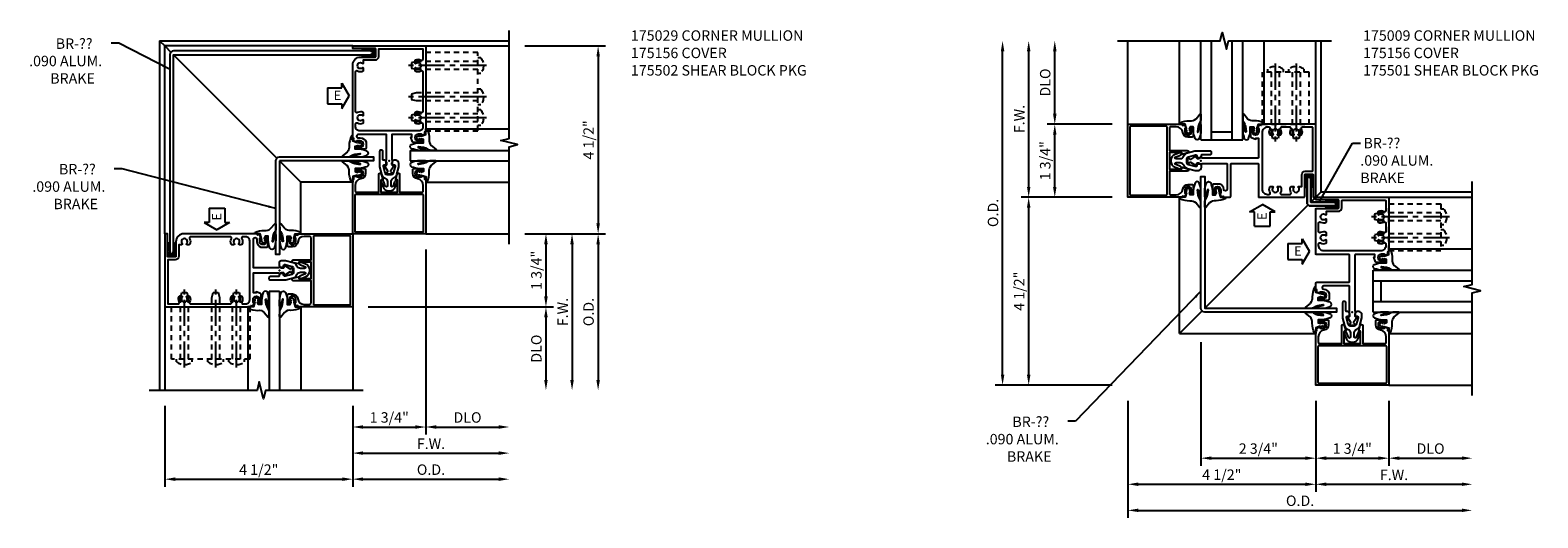
# Model space of a CAD drawing. Extents: x 0 to 90.6, y 0 to 56.8.
# Drawn here: x 20.1 to 56.2, y 26.5 to 38.2 of the extents above; entities that cross this region are included whole.
import ezdxf

# ---------------------------------------------------------------- set-up
doc = ezdxf.new("R2010")
doc.units = 0
doc.header["$LTSCALE"] = 0.5
doc.header["$MEASUREMENT"] = 0
doc.linetypes.add('CENTER', pattern=[2, 1.25, -0.25, 0.25, -0.25])
doc.linetypes.add('HIDDEN', pattern=[0.375, 0.25, -0.125])
doc.layers.get('0').update_dxf_attribs({"color": 4, "linetype": 'CONTINUOUS'})
for name, color, linetype in [('CENTER', 1, 'CENTER'), ('DIME', 2, 'CONTINUOUS'), ('HIDDEN', 3, 'HIDDEN'), ('TEXT', 3, 'CONTINUOUS')]:
    doc.layers.add(name, color=color, linetype=linetype)
doc.layers.add('INSERTION_PT', color=1, linetype='CONTINUOUS', plot=False)
doc.styles.get("Standard").update_dxf_attribs({"font": 'arial.ttf'})
doc.dimstyles.new('EXT_ON-OFF', dxfattribs={"dimscale": 2, "dimtxt": 0.125, "dimasz": 0.125, "dimexe": 0.09, "dimexo": 0.1875, "dimgap": 0.05, "dimtad": 3, "dimdec": 5, "dimzin": 3, "dimdsep": 46, "dimlunit": 5, "dimtxsty": 'STANDARD', "dimcen": 0, "dimse2": 1, "dimazin": 0, "dimtfac": 1, "dimtdec": 5, "dimtofl": 0, "dimtmove": 0, "dimatfit": 0, "dimfxl": 1, "dimfrac": 2, "dimtolj": 1, "dimtzin": 3, "dimarcsym": 0})
doc.dimstyles.new('EXT_ON-ON', dxfattribs={"dimscale": 2, "dimtxt": 0.125, "dimasz": 0.125, "dimexe": 0.09, "dimexo": 0.1875, "dimgap": 0.05, "dimtad": 3, "dimdec": 5, "dimzin": 3, "dimdsep": 46, "dimlunit": 5, "dimtxsty": 'STANDARD', "dimcen": 0, "dimazin": 0, "dimtfac": 1, "dimtdec": 5, "dimtofl": 0, "dimtmove": 0, "dimatfit": 0, "dimfxl": 1, "dimfrac": 2, "dimtolj": 1, "dimtzin": 3, "dimarcsym": 0})
doc.dimstyles.get("Standard").update_dxf_attribs({"dimtxt": 0.18, "dimasz": 0.18, "dimexe": 0.18, "dimexo": 0.0625, "dimgap": 0.09, "dimtad": 0, "dimtih": 1, "dimtoh": 1, "dimdec": 4, "dimzin": 0, "dimdsep": 46, "dimtxsty": 'STANDARD', "dimcen": 0.09, "dimadec": 0, "dimazin": 0, "dimtfac": 1, "dimtdec": 4, "dimtofl": 0, "dimtmove": 0, "dimatfit": 3, "dimfxl": 1, "dimtolj": 1, "dimtzin": 0, "dimarcsym": 0})

# ---------------------------------------------------------------- blocks, each defined once
blk = doc.blocks.new('*D28')
at = {"layer": 'DIME', "color": 0, "lineweight": -2}
for p, q in [((-0.875, -5.875), (-0.875, -7.184)), ((-0.625, -7.004), (2.625, -7.004))]:
    blk.add_line(p, q, dxfattribs=at)
at = {"layer": 'DIME', "color": 0}
for points in [[(-0.625, -6.962), (-0.625, -7.046), (-0.875, -7.004)], [(2.625, -6.962), (2.625, -7.046), (2.875, -7.004)]]:
    blk.add_solid(points, dxfattribs=at)
at = {"layer": 'DIME', "color": 0, "insert": (1, -6.779), "char_height": 0.25, "attachment_point": 5}
blk.add_mtext('\\A1;F.W.', dxfattribs=at)
blk = doc.blocks.new('*D29')
at = {"layer": 'DIME', "color": 0, "lineweight": -2}
for p, q in [((-0.875, -5.875), (-0.875, -7.809)), ((-0.625, -7.629), (2.625, -7.629))]:
    blk.add_line(p, q, dxfattribs=at)
at = {"layer": 'DIME', "color": 0}
for points in [[(-0.625, -7.587), (-0.625, -7.671), (-0.875, -7.629)], [(2.625, -7.587), (2.625, -7.671), (2.875, -7.629)]]:
    blk.add_solid(points, dxfattribs=at)
at = {"layer": 'DIME', "color": 0, "insert": (1, -7.4), "char_height": 0.25, "attachment_point": 5}
blk.add_mtext('\\A1;O.D.', dxfattribs=at)
blk = doc.blocks.new('*D30')
at = {"layer": 'DIME', "color": 0, "lineweight": -2}
for p, q in [((3.25, -1.75), (5.184, -1.75)), ((5.004, -2), (5.004, -5.25))]:
    blk.add_line(p, q, dxfattribs=at)
at = {"layer": 'DIME', "color": 0}
for points in [[(4.962, -2), (5.046, -2), (5.004, -1.75)], [(4.962, -5.25), (5.046, -5.25), (5.004, -5.5)]]:
    blk.add_solid(points, dxfattribs=at)
at = {"layer": 'DIME', "color": 0, "insert": (4.775, -3.625), "char_height": 0.25, "attachment_point": 5, "rotation": 89.9991}
blk.add_mtext('\\A1;O.D.', dxfattribs=at)
blk = doc.blocks.new('*D31')
at = {"layer": 'DIME', "color": 0, "lineweight": -2}
for p, q in [((3.25, -1.75), (4.559, -1.75)), ((4.379, -2), (4.379, -5.25))]:
    blk.add_line(p, q, dxfattribs=at)
at = {"layer": 'DIME', "color": 0}
for points in [[(4.337, -2), (4.421, -2), (4.379, -1.75)], [(4.337, -5.25), (4.421, -5.25), (4.379, -5.5)]]:
    blk.add_solid(points, dxfattribs=at)
at = {"layer": 'DIME', "color": 0, "insert": (4.154, -3.625), "char_height": 0.25, "attachment_point": 5, "rotation": 89.9991}
blk.add_mtext('\\A1;F.W.', dxfattribs=at)
blk = doc.blocks.new('*D32')
at = {"layer": 'DIME', "color": 0, "lineweight": -2}
for p, q in [((-0.501, -3.501), (3.934, -3.501)), ((3.754, -3.751), (3.754, -5.251))]:
    blk.add_line(p, q, dxfattribs=at)
at = {"layer": 'DIME', "color": 0}
for points in [[(3.712, -3.751), (3.796, -3.751), (3.754, -3.501)], [(3.712, -5.251), (3.796, -5.251), (3.754, -5.501)]]:
    blk.add_solid(points, dxfattribs=at)
at = {"layer": 'DIME', "color": 0, "insert": (3.525, -4.501), "char_height": 0.25, "attachment_point": 5, "rotation": 89.9991}
blk.add_mtext('\\A1;DLO', dxfattribs=at)
blk = doc.blocks.new('B175029', base_point=(9.326, 3.908))
for points in [[(9.057, 3.949, 0.327156), (9.028, 3.971), (9.021, 3.971, 0.414214), (9.006, 3.956), (9.006, 3.861, 0.414214), (9.021, 3.846), (9.028, 3.846, 0.327156), (9.057, 3.867, -0.500434), (9.08, 3.875), (9.22, 3.784, 0.6302), (9.227, 3.789), (9.223, 3.838), (9.352, 3.838), (9.352, 3.846), (9.953, 3.846), (9.953, 3.168, -1.11862), (9.873, 3.168), (9.873, 3.213, 0.309978), (9.778, 3.352), (9.63, 3.352, 0.414214), (9.605, 3.327), (9.605, 3.104), (9.654, 3.104, 0.414214), (9.674, 3.124), (9.674, 3.136), (9.645, 3.136), (9.645, 3.213, -1), (9.803, 3.213), (9.803, 3.136), (9.774, 3.136), (9.803, 3.053), (9.856, 3.063), (9.867, 3.033), (11.623, 3.033, 0.414214), (11.811, 3.221), (11.811, 3.571, -0.414214), (11.826, 3.586), (11.999, 3.586, -0.414214), (12.014, 3.571), (12.014, 3.033), (12.076, 3.033), (12.076, 4.783), (10.025, 4.783), (10.015, 4.753), (9.962, 4.763), (9.933, 4.681), (9.962, 4.681), (9.962, 4.604, -1), (9.804, 4.604), (9.804, 4.681), (9.833, 4.681), (9.833, 4.693, 0.414214), (9.813, 4.713), (9.764, 4.713), (9.764, 4.49, 0.322429), (9.781, 4.466), (9.891, 4.426), (9.891, 4.447), (9.953, 4.447), (9.953, 3.971), (9.352, 3.971), (9.352, 3.978), (9.223, 3.978), (9.227, 4.028, 0.630996), (9.22, 4.032), (9.08, 3.941, -0.501146)], [(11.551, 4.547, -0.644645), (11.54, 4.522), (11.492, 4.522, -0.282291), (11.478, 4.531, -0.253709), (11.482, 4.667, 0.57735), (11.455, 4.713), (10.506, 4.713, 0.57735), (10.48, 4.667, -0.253709), (10.483, 4.531, -0.282291), (10.47, 4.522), (10.422, 4.522, -0.644645), (10.411, 4.547, 2.206052), (10.301, 4.547, -0.644645), (10.29, 4.522), (10.242, 4.522, -0.282291), (10.228, 4.531, -0.253709), (10.232, 4.667, 0.57735), (10.205, 4.713), (10.137, 4.713, 0.414214), (10.043, 4.619), (10.043, 3.197, 0.414214), (10.137, 3.103), (10.205, 3.103, 0.57735), (10.232, 3.15, -0.253709), (10.228, 3.286, -0.282291), (10.242, 3.294), (10.29, 3.294, -0.644645), (10.301, 3.269, 2.206052), (10.411, 3.269, -0.644645), (10.422, 3.294), (10.47, 3.294, -0.282291), (10.483, 3.286, -0.253709), (10.48, 3.15, 0.57735), (10.506, 3.103), (11.455, 3.103, 0.57735), (11.482, 3.15, -0.253709), (11.478, 3.286, -0.282291), (11.492, 3.294), (11.54, 3.294, -0.644645), (11.551, 3.269, 2.206052), (11.661, 3.269, -0.644645), (11.672, 3.294), (11.741, 3.294), (11.741, 3.571, -0.414214), (11.826, 3.656), (12.006, 3.656), (12.006, 4.713), (11.756, 4.713, 0.57735), (11.73, 4.667, -0.253709), (11.733, 4.531, -0.282291), (11.72, 4.522), (11.672, 4.522, -0.644645), (11.661, 4.547, 2.206052)]]:
    blk.add_lwpolyline(points, format="xyb", close=True)
blk = doc.blocks.new('445109', base_point=(6.892, 9.43))
for p, q in [((6.861, 9.471), (6.861, 9.389)), ((6.946, 9.502), (6.892, 9.502)), ((6.892, 9.469), (6.892, 9.391)), ((6.946, 9.502), (6.954, 9.555)), ((6.954, 9.555), (6.962, 9.502)), ((7.173, 9.477), (6.955, 9.477)), ((7.071, 9.502), (6.962, 9.502)), ((7.071, 9.502), (7.079, 9.555)), ((7.079, 9.555), (7.087, 9.502)), ((7.148, 9.502), (7.087, 9.502)), ((6.892, 9.358), (6.946, 9.358)), ((6.954, 9.305), (6.946, 9.358)), ((6.962, 9.358), (6.954, 9.305)), ((6.955, 9.383), (7.173, 9.383)), ((6.962, 9.358), (7.071, 9.358)), ((7.079, 9.305), (7.071, 9.358)), ((7.087, 9.358), (7.079, 9.305)), ((7.087, 9.358), (7.148, 9.358))]:
    blk.add_line(p, q)
for centre, radius, start, end in [((6.892, 9.471), 0.031, 89.9557, 180), ((6.908, 9.469), 0.016, 14.4775, 180), ((6.908, 9.391), 0.016, 180, 345.5226), ((6.939, 9.477), 0.016, 194.4775, 359.9999), ((6.939, 9.383), 0.016, 360, 165.5222), ((7.148, 9.477), 0.025, 360, 89.8916), ((6.892, 9.389), 0.031, 180, 270.1467), ((7.148, 9.383), 0.025, 270.1769, 360)]:
    blk.add_arc(centre, radius, start, end)
blk = doc.blocks.new('*D33')
at = {"layer": 'DIME', "color": 0, "lineweight": -2}
for p, q in [((0.875, -2.124), (0.875, -6.559)), ((-0.875, -5.876), (-0.875, -6.559)), ((-0.625, -6.379), (0.625, -6.379))]:
    blk.add_line(p, q, dxfattribs=at)
at = {"layer": 'DIME', "color": 0}
for points in [[(-0.625, -6.337), (-0.625, -6.421), (-0.875, -6.379)], [(0.625, -6.337), (0.625, -6.421), (0.875, -6.379)]]:
    blk.add_solid(points, dxfattribs=at)
at = {"layer": 'DIME', "color": 0, "insert": (0, -6.15), "char_height": 0.25, "attachment_point": 5}
blk.add_mtext('\\A1;1 3/4"', dxfattribs=at)
blk = doc.blocks.new('*D34')
at = {"layer": 'DIME', "color": 0, "lineweight": -2}
for p, q in [((-5.376, -5.875), (-5.376, -7.809)), ((-0.875, -5.875), (-0.875, -7.809)), ((-5.126, -7.629), (-1.125, -7.629))]:
    blk.add_line(p, q, dxfattribs=at)
at = {"layer": 'DIME', "color": 0}
for points in [[(-5.126, -7.587), (-5.126, -7.671), (-5.376, -7.629)], [(-1.125, -7.587), (-1.125, -7.671), (-0.875, -7.629)]]:
    blk.add_solid(points, dxfattribs=at)
at = {"layer": 'DIME', "color": 0, "insert": (-3.125, -7.4), "char_height": 0.25, "attachment_point": 5}
blk.add_mtext('\\A1;4 1/2"', dxfattribs=at)
blk = doc.blocks.new('ESEAL2')
at = {"layer": 'TEXT', "color": 7}
for p, q in [((0.196, 0.338), (0, 0)), ((0.196, -0.338), (0, 0)), ((0.196, 0.21), (0.196, 0.338)), ((0.575, 0.21), (0.196, 0.21)), ((0.575, 0.21), (0.575, -0.21)), ((0.575, -0.21), (0.196, -0.21)), ((0.196, -0.21), (0.196, -0.338))]:
    blk.add_line(p, q, dxfattribs=at)
at = {"layer": 'TEXT', "color": 3}
blk.add_text('E', height=0.25, dxfattribs=at).set_placement((0.247, -0.116))
blk = doc.blocks.new('ESEAL1')
at = {"layer": 'TEXT', "color": 7}
for p, q in [((-0.575, 0.21), (-0.575, -0.21)), ((-0.575, 0.21), (-0.196, 0.21)), ((-0.196, 0.338), (0, 0)), ((-0.196, 0.21), (-0.196, 0.338)), ((-0.196, -0.338), (0, 0)), ((-0.575, -0.21), (-0.196, -0.21)), ((-0.196, -0.21), (-0.196, -0.338))]:
    blk.add_line(p, q, dxfattribs=at)
at = {"layer": 'TEXT', "color": 3}
blk.add_text('E', height=0.25, dxfattribs=at).set_placement((-0.413, -0.116))
blk = doc.blocks.new('*D35')
at = {"layer": 'DIME', "color": 0, "lineweight": -2}
for p, q in [((0.875, -2.124), (0.875, -6.559)), ((1.125, -6.379), (2.625, -6.379))]:
    blk.add_line(p, q, dxfattribs=at)
at = {"layer": 'DIME', "color": 0}
for points in [[(1.125, -6.337), (1.125, -6.421), (0.875, -6.379)], [(2.625, -6.337), (2.625, -6.421), (2.875, -6.379)]]:
    blk.add_solid(points, dxfattribs=at)
at = {"layer": 'DIME', "color": 0, "insert": (1.875, -6.15), "char_height": 0.25, "attachment_point": 5}
blk.add_mtext('\\A1;DLO', dxfattribs=at)
blk = doc.blocks.new('*D36')
at = {"layer": 'DIME', "color": 0, "lineweight": -2}
for p, q in [((3.25, 2.75), (5.184, 2.75)), ((5.004, 2.5), (5.004, -1.5)), ((3.25, -1.75), (5.184, -1.75))]:
    blk.add_line(p, q, dxfattribs=at)
at = {"layer": 'DIME', "color": 0}
for points in [[(4.963, 2.5), (5.046, 2.5), (5.004, 2.75)], [(4.962, -1.5), (5.046, -1.5), (5.004, -1.75)]]:
    blk.add_solid(points, dxfattribs=at)
at = {"layer": 'DIME', "color": 0, "insert": (4.775, 0.5), "char_height": 0.25, "attachment_point": 5, "rotation": 89.9991}
blk.add_mtext('\\A1;4 1/2"', dxfattribs=at)
blk = doc.blocks.new('B175310', base_point=(14.4, 6.104))
blk.add_lwpolyline([(13.901, 6.149), (13.803, 6.149, -0.8391), (13.795, 6.198), (13.896, 6.234, 0.317837), (13.935, 6.291, 0.517638), (13.915, 6.305), (13.78, 6.256, 0.315299), (13.677, 6.11), (13.677, 6.099, 0.315299), (13.78, 5.952), (13.915, 5.903, 0.517638), (13.935, 5.917, 0.317837), (13.896, 5.974), (13.795, 6.011, -0.8391), (13.803, 6.059), (13.901, 6.059, -0.304695), (13.984, 6.003, 0.234469), (14.078, 5.921), (14.258, 5.873), (14.338, 5.873, 0.414214), (14.413, 5.948), (14.413, 5.969, 0.267949), (14.376, 6.034), (14.358, 6.044, 0.131652), (14.35, 6.046), (14.312, 6.046, 0.466308), (14.297, 6.029), (14.303, 5.998, -0.548619), (14.265, 5.964), (14.101, 6.008, -0.339454), (14.064, 6.056), (14.064, 6.152, -0.339454), (14.101, 6.2), (14.266, 6.244, -0.548619), (14.303, 6.21), (14.297, 6.179, 0.466308), (14.312, 6.161), (14.35, 6.161, 0.131652), (14.358, 6.163), (14.376, 6.174, 0.271331), (14.413, 6.239, -0.417912), (14.428, 6.255), (14.626, 6.255, 0.414214), (14.656, 6.285), (14.656, 6.305, 0.414214), (14.626, 6.335), (14.254, 6.335), (14.078, 6.287, 0.234469), (13.984, 6.205, -0.304695)], format="xyb", close=True)
at = {"color": 4}
blk.add_point((14.4, 6.104), dxfattribs=at)
blk.add_point((14.4, 6.104))
blk.add_point((14.4, 6.104))
blk = doc.blocks.new('B175156', base_point=(5.485, 6.162))
for points in [[(5.297, 5.575), (5.297, 5.357), (5.248, 5.357, -0.414214), (5.228, 5.377), (5.228, 5.389), (5.257, 5.389), (5.257, 5.466, 1), (5.099, 5.466), (5.099, 5.389), (5.128, 5.389), (5.099, 5.307), (5.046, 5.317), (5.035, 5.287), (3.735, 5.287), (3.735, 7.037), (5.035, 7.037), (5.046, 7.007), (5.099, 7.017), (5.128, 6.934), (5.099, 6.934), (5.099, 6.857, 1), (5.257, 6.857), (5.257, 6.934), (5.228, 6.934), (5.228, 6.946, -0.414214), (5.248, 6.966), (5.297, 6.966), (5.297, 6.748, -0.414214), (5.277, 6.728), (5.178, 6.728, -0.37708), (5.05, 6.841, 0.37708), (4.895, 6.977), (4.763, 6.977, 0.414214), (4.733, 6.947), (4.733, 6.411), (5.159, 6.411, -0.876975), (5.167, 6.352), (5.033, 6.316, -0.577352), (5.021, 6.328), (5.026, 6.348, 0.493145), (5.017, 6.361), (4.733, 6.361), (4.733, 5.962), (5.017, 5.962, 0.493145), (5.026, 5.975), (5.021, 5.995, -0.577352), (5.033, 6.007), (5.167, 5.971, -0.876975), (5.159, 5.912), (4.733, 5.912), (4.733, 5.377, 0.414214), (4.763, 5.347), (4.895, 5.347, 0.37708), (5.05, 5.483, -0.37708), (5.178, 5.595), (5.277, 5.595, -0.414214)], [(3.785, 5.352, 0.414214), (3.8, 5.337), (4.658, 5.337, 0.414214), (4.673, 5.352), (4.673, 6.972, 0.414214), (4.658, 6.987), (3.8, 6.987, 0.414214), (3.785, 6.972)]]:
    blk.add_lwpolyline(points, format="xyb", close=True)
at = {"color": 4}
blk.add_point((5.485, 6.162), dxfattribs=at)
blk = doc.blocks.new('*D37')
at = {"layer": 'DIME', "color": 0, "lineweight": -2}
for p, q in [((3.25, -1.75), (3.934, -1.75)), ((3.754, -2), (3.754, -3.25)), ((-0.501, -3.5), (3.934, -3.5))]:
    blk.add_line(p, q, dxfattribs=at)
at = {"layer": 'DIME', "color": 0}
for points in [[(3.712, -2), (3.796, -2), (3.754, -1.75)], [(3.712, -3.25), (3.796, -3.25), (3.754, -3.5)]]:
    blk.add_solid(points, dxfattribs=at)
at = {"layer": 'DIME', "color": 0, "insert": (3.525, -2.625), "char_height": 0.25, "attachment_point": 5, "rotation": 90}
blk.add_mtext('\\A1;1 3/4"', dxfattribs=at)
blk = doc.blocks.new('028400')
for p, q in [((-0.066, 0.187), (0, 0.187)), ((0, 0.095), (1.469, 0.095)), ((1.469, 0.095), (1.594, 0.065)), ((1.594, 0.065), (1.594, -0.065)), ((-0.066, -0.186), (0, -0.186)), ((0, -0.095), (1.469, -0.095)), ((1.469, -0.095), (1.594, -0.065))]:
    blk.add_line(p, q)
blk.add_arc((0.162, 0), 0.295, 140.7507, 219.2493)
at = {"layer": 'CENTER'}
blk.add_line((-0.203, 0), (1.664, 0), dxfattribs=at)
blk = doc.blocks.new('B175502A')
at = {"layer": 'HIDDEN'}
blk.add_lwpolyline([(2.125, 2.592), (0.875, 2.592), (0.875, 0.717), (2.125, 0.717)], close=True, dxfattribs=at)
at = {"layer": 'HIDDEN', "extrusion": (0, 0, -1), "zscale": -1}
for p in [(-2.125, 2.28), (-2.125, 1.529), (-2.125, 1.03)]:
    blk.add_blockref('028400', p, dxfattribs=at)
blk = doc.blocks.new('B027074-M1')
blk.add_lwpolyline([(0.062, 0.144), (0.035, 0.149), (0.069, 0.257), (0.13, 0.261), (0.205, 0.259), (0.195, 0.29, 0.12571), (-0.037, 0.341, -0.226084), (-0.19, 0.391), (-0.281, 0.502, 0.644976), (-0.307, 0.49), (-0.305, 0.361, 0.151869), (-0.289, 0.316), (-0.255, 0.257, -0.029345), (-0.238, 0.205), (-0.221, 0.083, -0.653812), (-0.241, 0.076), (-0.285, 0.241, 1.018221), (-0.307, 0.239), (-0.307, 0.105, 0.064432), (-0.268, -0.084, 0.628277), (-0.165, -0.084, 0.070356), (-0.124, 0.105), (-0.124, 0.201), (-0.051, 0.201), (-0.029, 0.147), (-0.068, 0.142), (-0.034, 0.106), (-0.065, 0.084), (-0.004, 0.03), (0.052, 0.096), (0.027, 0.106)], format="xyb", close=True)
blk = doc.blocks.new('S175GT250A')
for p, q in [((-0.512, 0.875), (-0.512, 2.875)), ((0, 0.501), (0, 2.875)), ((0.25, 0.501), (0.25, 2.875)), ((0.762, 0.875), (0.762, 2.875)), ((0.25, 0.501), (0, 0.501))]:
    blk.add_line(p, q)
at = {"xscale": -1}
blk.add_blockref('B027074-M1', (-0.307, 0.617), dxfattribs=at)
blk.add_blockref('B027074-M1', (0.557, 0.617))
blk = doc.blocks.new('*D38')
at = {"layer": 'DIME', "color": 0, "lineweight": -2}
for p, q in [((-5.375, -2.125), (-5.375, -4.931)), ((-5.125, -4.751), (2.625, -4.751))]:
    blk.add_line(p, q, dxfattribs=at)
at = {"layer": 'DIME', "color": 0}
for points in [[(-5.125, -4.709), (-5.125, -4.792), (-5.375, -4.751)], [(2.625, -4.709), (2.625, -4.792), (2.875, -4.751)]]:
    blk.add_solid(points, dxfattribs=at)
at = {"layer": 'DIME', "color": 0, "insert": (-1.25, -4.521), "char_height": 0.25, "attachment_point": 5, "rotation": 0.0009}
blk.add_mtext('\\A1;O.D.', dxfattribs=at)
blk = doc.blocks.new('*D39')
at = {"layer": 'DIME', "color": 0, "lineweight": -2}
for p, q in [((-0.875, -2.124), (-0.875, -4.306)), ((-0.625, -4.126), (2.625, -4.126))]:
    blk.add_line(p, q, dxfattribs=at)
at = {"layer": 'DIME', "color": 0}
for points in [[(-0.625, -4.084), (-0.625, -4.167), (-0.875, -4.126)], [(2.625, -4.084), (2.625, -4.167), (2.875, -4.126)]]:
    blk.add_solid(points, dxfattribs=at)
at = {"layer": 'DIME', "color": 0, "insert": (1, -3.901), "char_height": 0.25, "attachment_point": 5, "rotation": 0.0009}
blk.add_mtext('\\A1;F.W.', dxfattribs=at)
blk = doc.blocks.new('B175009', base_point=(9.533, 3.656))
for points in [[(9.862, 2.851, 0.414214), (9.882, 2.871), (9.882, 2.883), (9.853, 2.883), (9.853, 2.96, -1), (10.011, 2.96), (10.011, 2.883), (9.982, 2.883), (10.011, 2.801), (10.064, 2.811), (10.074, 2.781), (10.21, 2.781, 0.414214), (10.25, 2.821), (10.25, 3.578, -0.414214), (10.265, 3.593), (10.895, 3.593, -0.414214), (10.91, 3.578), (10.91, 2.796, 0.414214), (10.925, 2.781), (12.003, 2.781, 0.414214), (12.018, 2.796), (12.018, 3.319, -0.414214), (12.033, 3.334), (12.206, 3.334, -0.414214), (12.221, 3.319), (12.221, 2.796, 0.414214), (12.236, 2.781), (12.283, 2.781), (12.283, 4.531), (10.983, 4.531), (10.972, 4.501), (10.919, 4.511), (10.89, 4.428), (10.919, 4.428), (10.919, 4.351, -1), (10.761, 4.351), (10.761, 4.428), (10.79, 4.428), (10.79, 4.44, 0.414214), (10.77, 4.46), (10.721, 4.46), (10.721, 4.237, 0.322429), (10.738, 4.214), (10.848, 4.173), (10.848, 4.195), (10.91, 4.195), (10.91, 3.733, -0.414214), (10.895, 3.718), (9.559, 3.718), (9.559, 3.726), (9.43, 3.726), (9.435, 3.775, 0.630996), (9.427, 3.78), (9.287, 3.689, -0.501146), (9.265, 3.697, 0.327156), (9.235, 3.718), (9.229, 3.718), (9.214, 3.703), (9.214, 3.608, 0.414214), (9.229, 3.593), (9.235, 3.593, 0.327156), (9.265, 3.615, -0.500434), (9.287, 3.623), (9.427, 3.532, 0.6302), (9.435, 3.536), (9.43, 3.586), (9.559, 3.586), (9.559, 3.593), (10.145, 3.593, -0.414214), (10.16, 3.578), (10.16, 2.974, -0.964268), (10.08, 2.971, 0.290152), (9.985, 3.099), (9.838, 3.099, 0.414214), (9.813, 3.074), (9.813, 2.851)], [(11.258, 4.295, -0.644645), (11.247, 4.27), (11.199, 4.27, -0.282291), (11.186, 4.278, -0.253709), (11.189, 4.414, 0.57735), (11.163, 4.461), (11.125, 4.461, 0.414214), (11, 4.336), (11, 2.976, 0.414214), (11.125, 2.851), (11.163, 2.851, 0.57735), (11.189, 2.897, -0.253709), (11.186, 3.034, -0.282291), (11.199, 3.042), (11.247, 3.042, -0.644645), (11.258, 3.017, 2.206052), (11.368, 3.017, -0.644645), (11.379, 3.042), (11.427, 3.042, -0.282291), (11.441, 3.034, -0.253709), (11.437, 2.897, 0.57735), (11.464, 2.851), (11.663, 2.851, 0.57735), (11.689, 2.897, -0.253709), (11.686, 3.034, -0.282291), (11.699, 3.042), (11.747, 3.042, -0.644645), (11.758, 3.017, 2.206052), (11.868, 3.017, -0.644645), (11.879, 3.042), (11.948, 3.042), (11.948, 3.319, -0.414214), (12.033, 3.404), (12.198, 3.404, 0.414214), (12.213, 3.419), (12.213, 4.446, 0.414214), (12.198, 4.461), (11.964, 4.461, 0.57735), (11.937, 4.414, -0.253709), (11.941, 4.278, -0.282291), (11.927, 4.27), (11.879, 4.27, -0.644645), (11.868, 4.295, 2.206052), (11.758, 4.295, -0.644645), (11.747, 4.27), (11.699, 4.27, -0.282291), (11.686, 4.278, -0.253709), (11.689, 4.414, 0.57735), (11.663, 4.461), (11.464, 4.461, 0.57735), (11.437, 4.414, -0.253709), (11.441, 4.278, -0.282291), (11.427, 4.27), (11.379, 4.27, -0.644645), (11.368, 4.295, 2.206052)]]:
    blk.add_lwpolyline(points, format="xyb", close=True)
blk.add_point((9.533, 3.656))
blk = doc.blocks.new('*D40')
at = {"layer": 'DIME', "color": 0, "lineweight": -2}
for p, q in [((-0.875, -2.124), (-0.875, -3.681)), ((0.875, -2.124), (0.875, -3.681)), ((-0.625, -3.501), (0.625, -3.501))]:
    blk.add_line(p, q, dxfattribs=at)
at = {"layer": 'DIME', "color": 0}
for points in [[(-0.625, -3.459), (-0.625, -3.542), (-0.875, -3.501)], [(0.625, -3.459), (0.625, -3.542), (0.875, -3.501)]]:
    blk.add_solid(points, dxfattribs=at)
at = {"layer": 'DIME', "color": 0, "insert": (0, -3.271), "char_height": 0.25, "attachment_point": 5}
blk.add_mtext('\\A1;1 3/4"', dxfattribs=at)
blk = doc.blocks.new('*D41')
at = {"layer": 'DIME', "color": 0, "lineweight": -2}
for p, q in [((-5.749, 2.75), (-7.931, 2.75)), ((-7.751, -1.5), (-7.751, 2.5)), ((-5.75, -1.75), (-7.931, -1.75))]:
    blk.add_line(p, q, dxfattribs=at)
at = {"layer": 'DIME', "color": 0}
for points in [[(-7.792, 2.5), (-7.709, 2.5), (-7.751, 2.75)], [(-7.792, -1.5), (-7.709, -1.5), (-7.751, -1.75)]]:
    blk.add_solid(points, dxfattribs=at)
at = {"layer": 'DIME', "color": 0, "insert": (-7.98, 0.5), "char_height": 0.25, "attachment_point": 5, "rotation": 90}
blk.add_mtext('\\A1;4 1/2"', dxfattribs=at)
blk = doc.blocks.new('*D42')
at = {"layer": 'DIME', "color": 0, "lineweight": -2}
for p, q in [((-8.376, -1.5), (-8.376, 6.25)), ((-5.75, -1.75), (-8.556, -1.75))]:
    blk.add_line(p, q, dxfattribs=at)
at = {"layer": 'DIME', "color": 0}
for points in [[(-8.417, 6.25), (-8.334, 6.25), (-8.376, 6.5)], [(-8.417, -1.5), (-8.334, -1.5), (-8.376, -1.75)]]:
    blk.add_solid(points, dxfattribs=at)
at = {"layer": 'DIME', "color": 0, "insert": (-8.605, 2.375), "char_height": 0.25, "attachment_point": 5, "rotation": 90}
blk.add_mtext('\\A1;O.D.', dxfattribs=at)
blk = doc.blocks.new('*D43')
at = {"layer": 'DIME', "color": 0, "lineweight": -2}
for p, q in [((-5.375, -2.125), (-5.375, -4.306)), ((-0.875, -2.124), (-0.875, -4.306)), ((-5.125, -4.126), (-1.125, -4.126))]:
    blk.add_line(p, q, dxfattribs=at)
at = {"layer": 'DIME', "color": 0}
for points in [[(-5.125, -4.084), (-5.125, -4.167), (-5.375, -4.126)], [(-1.125, -4.084), (-1.125, -4.167), (-0.875, -4.126)]]:
    blk.add_solid(points, dxfattribs=at)
at = {"layer": 'DIME', "color": 0, "insert": (-3.125, -3.896), "char_height": 0.25, "attachment_point": 5, "rotation": 0.0009}
blk.add_mtext('\\A1;4 1/2"', dxfattribs=at)
blk = doc.blocks.new('*D44')
at = {"layer": 'DIME', "color": 0, "lineweight": -2}
for p, q in [((-3.625, -0.719), (-3.625, -3.681)), ((-0.875, -2.124), (-0.875, -3.681)), ((-3.375, -3.501), (-1.125, -3.501))]:
    blk.add_line(p, q, dxfattribs=at)
at = {"layer": 'DIME', "color": 0}
for points in [[(-3.375, -3.459), (-3.375, -3.542), (-3.625, -3.501)], [(-1.125, -3.459), (-1.125, -3.542), (-0.875, -3.501)]]:
    blk.add_solid(points, dxfattribs=at)
at = {"layer": 'DIME', "color": 0, "insert": (-2.25, -3.271), "char_height": 0.25, "attachment_point": 5, "rotation": 0.0009}
blk.add_mtext('\\A1;2 3/4"', dxfattribs=at)
blk = doc.blocks.new('*D45')
at = {"layer": 'DIME', "color": 0, "lineweight": -2}
for p, q in [((-7.126, 4.75), (-7.126, 6.25)), ((-5.749, 4.5), (-7.306, 4.5))]:
    blk.add_line(p, q, dxfattribs=at)
at = {"layer": 'DIME', "color": 0}
for points in [[(-7.167, 6.25), (-7.084, 6.25), (-7.126, 6.5)], [(-7.167, 4.75), (-7.084, 4.75), (-7.126, 4.5)]]:
    blk.add_solid(points, dxfattribs=at)
at = {"layer": 'DIME', "color": 0, "insert": (-7.355, 5.5), "char_height": 0.25, "attachment_point": 5, "rotation": 90}
blk.add_mtext('\\A1;DLO', dxfattribs=at)
blk = doc.blocks.new('*D46')
at = {"layer": 'DIME', "color": 0, "lineweight": -2}
for p, q in [((-7.751, 3), (-7.751, 6.25)), ((-5.749, 2.75), (-7.931, 2.75))]:
    blk.add_line(p, q, dxfattribs=at)
at = {"layer": 'DIME', "color": 0}
for points in [[(-7.792, 6.25), (-7.709, 6.25), (-7.751, 6.5)], [(-7.792, 3), (-7.709, 3), (-7.751, 2.75)]]:
    blk.add_solid(points, dxfattribs=at)
at = {"layer": 'DIME', "color": 0, "insert": (-7.976, 4.625), "char_height": 0.25, "attachment_point": 5, "rotation": 90}
blk.add_mtext('\\A1;F.W.', dxfattribs=at)
blk = doc.blocks.new('*D47')
at = {"layer": 'DIME', "color": 0, "lineweight": -2}
for p, q in [((-5.749, 4.5), (-7.306, 4.5)), ((-7.126, 3), (-7.126, 4.25)), ((-5.749, 2.75), (-7.306, 2.75))]:
    blk.add_line(p, q, dxfattribs=at)
at = {"layer": 'DIME', "color": 0}
for points in [[(-7.167, 4.25), (-7.084, 4.25), (-7.126, 4.5)], [(-7.167, 3), (-7.084, 3), (-7.126, 2.75)]]:
    blk.add_solid(points, dxfattribs=at)
at = {"layer": 'DIME', "color": 0, "insert": (-7.355, 3.625), "char_height": 0.25, "attachment_point": 5, "rotation": 89.999}
blk.add_mtext('\\A1;1 3/4"', dxfattribs=at)
blk = doc.blocks.new('*D48')
at = {"layer": 'DIME', "color": 0, "lineweight": -2}
for p, q in [((0.875, -2.124), (0.875, -3.681)), ((1.125, -3.501), (2.625, -3.501))]:
    blk.add_line(p, q, dxfattribs=at)
at = {"layer": 'DIME', "color": 0}
for points in [[(1.125, -3.459), (1.125, -3.542), (0.875, -3.501)], [(2.625, -3.459), (2.625, -3.542), (2.875, -3.501)]]:
    blk.add_solid(points, dxfattribs=at)
at = {"layer": 'DIME', "color": 0, "insert": (1.875, -3.271), "char_height": 0.25, "attachment_point": 5, "rotation": 0.0009}
blk.add_mtext('\\A1;DLO', dxfattribs=at)
blk = doc.blocks.new('S175GT100')
for p, q in [((-0.512, 0.875), (-0.512, 2.875)), ((0, 0.5), (0, 2.875)), ((0.25, 0.5), (0.25, 2.875)), ((0.75, 0.5), (0.75, 2.875)), ((1, 0.5), (1, 2.875)), ((1.513, 0.875), (1.513, 2.875)), ((0, 0.5), (1, 0.5)), ((0.75, 0.687), (0.25, 0.687))]:
    blk.add_line(p, q)
at = {"xscale": -1}
blk.add_blockref('B027074-M1', (-0.307, 0.616), dxfattribs=at)
blk.add_blockref('B027074-M1', (1.307, 0.616))
blk = doc.blocks.new('B175501A')
at = {"layer": 'HIDDEN'}
blk.add_lwpolyline([(1.467, 2.125), (1.467, 0.875), (2.593, 0.875), (2.593, 2.125)], close=True, dxfattribs=at)
at = {"layer": 'HIDDEN', "rotation": 270}
for p in [(1.781, 2.125), (2.28, 2.125)]:
    blk.add_blockref('028400', p, dxfattribs=at)
blk = doc.blocks.new('S175VC04')
for p, q in [((-5.500545, 2.875045), (2.87501, 2.875045)), ((-5.500545, 2.875045), (-5.500545, -5.50051)), ((-5.500545, 2.875045), (-5.3755, 2.750045)), ((-5.375545, -1.7505), (-5.375545, 2.750045)), ((-0.875, 2.750045), (-5.375545, 2.750045)), ((-5.374965, 2.750045), (-5.230349, 2.605428)), ((-5.166421, 2.5415), (-2.688849, 0.063928)), ((-0.38475, 2.5415), (-0.384731, 2.6315)), ((0.86, 2.750045), (2.87501, 2.750045)), ((-2.6255, 0), (-2.113426, -0.512074)), ((-0.875, -0.512074), (-2.113426, -0.512074)), ((-2.113426, -1.7505), (-2.113426, -0.512074)), ((0.875, -1.7505), (2.875, -1.7505)), ((-5.167, -2.24075), (-5.257, -2.240769)), ((-5.375545, -3.4855), (-5.375545, -5.50051)), ((-0.875, -3.5005), (-0.875, -5.5005))]:
    blk.add_line(p, q)
for points in [[(2.87501, -2.0005), (2.87501, 0.337262), (3.07499, 0.387282), (2.67501, 0.487262), (2.87501, 0.537262), (2.87501, 3.125045)], [(-0.625, -5.50051), (-2.962762, -5.50051), (-3.012782, -5.70049), (-3.112762, -5.30051), (-3.162762, -5.50051), (-5.750545, -5.50051)]]:
    blk.add_lwpolyline(points)
blk.add_lwpolyline([(-0.384731, 2.6315), (-5.167, 2.6315, 0.414213562), (-5.257, 2.5415), (-5.257, -2.24075), (-5.167, -2.24075), (-5.167, 2.5415), (-0.38475, 2.5415)], format="xyb")
blk.add_lwpolyline([(-2.62639, 0.00089), (-2.62639, -2.24961), (-2.71639, -2.24961), (-2.71639, 0.00089, -0.414213562), (-2.62639, 0.09089), (-0.37589, 0.09089), (-0.37589, 0.00089)], format="xyb", close=True)
at = {"layer": 'INSERTION_PT'}
blk.add_point((0, 0), dxfattribs=at)
at = {"xscale": -1}
for name, p, rotation in [('B175029', (0, 0), 270), ('S175GT250A', (0, 0), 270), ('B027074-M1', (-0.6165, -0.30672), 90), ('445109', (-5.212, -2.24076), 270), ('B175502A', (-2.6255, -2.6255), 90)]:
    blk.add_blockref(name, p, dxfattribs=dict(at, rotation=rotation))
for name, p, rotation in [('445109', (-0.38474, 2.5865), 180), ('B027074-M1', (-0.6165, 0.3985), 90), ('B175156', (0, 0), 90), ('B175310', (0, 0), 90), ('B175029', (-2.6255, -2.6255), 180), ('B175156', (-2.6255, -2.6255), 180), ('B175310', (-2.6255, -2.6255), 180), ('S175GT250A', (-2.6255, -2.6255), 180)]:
    blk.add_blockref(name, p, dxfattribs=dict(rotation=rotation))
for name, p in [('B175502A', (0, 0)), ('B027074-M1', (-2.31878, -2.009))]:
    blk.add_blockref(name, p)
at = {"xscale": 0.9, "yscale": 0.9, "zscale": 0.9}
blk.add_blockref('ESEAL1', (-0.959065, 1.556873), dxfattribs=at)
at = {"xscale": 0.9, "yscale": 0.9, "zscale": 0.9, "rotation": 90}
blk.add_blockref('ESEAL2', (-4.126162, -1.655667), dxfattribs=at)
at = {"xscale": -1}
blk.add_blockref('B027074-M1', (-3.024, -2.009), dxfattribs=at)
at = {"layer": 'TEXT', "char_height": 0.25, "width": 1.8441337, "attachment_point": 1}
for insert in [(-8.6744, 2.931818), (-8.597748, -0.076513)]:
    blk.add_mtext('{\\W7.98418; } BR-??\\P{\\W0.639718; }.090 ALUM.   \\P{\\W7.2601; }BRAKE', dxfattribs=dict(at, insert=insert))
at = {"layer": 'DIME'}
for base, p1, p2, angle, picture, middle in [((5.004126, -1.750066), (2.875055, 2.749971), (2.874997, -1.750031), 89.9990712, '*D36', (4.774899, 0.499939)), ((3.754113, -3.5005), (2.875, -1.7505), (-0.876, -3.5005), 90, '*D37', (3.524764, -2.6255))]:
    dim = blk.add_linear_dim(base=base, p1=p1, p2=p2, angle=angle, dimstyle='EXT_ON-ON', override={"dimpost": '"'}, dxfattribs=at)
    dim.commit()
    dim.dimension.update_dxf_attribs({"geometry": picture, "text_midpoint": middle})
for base, p1, p2, picture, middle in [((0.875, -6.379075), (-0.875, -5.5005), (0.875, -1.7495), '*D33', (0, -6.149726)), ((-0.875, -7.629075), (-5.3755446, -5.4999309), (-0.875, -5.4999309), '*D34', (-3.1252723, -7.3998117))]:
    dim = blk.add_linear_dim(base=base, p1=p1, p2=p2, dimstyle='EXT_ON-ON', override={"dimpost": '"'}, dxfattribs=at)
    dim.commit()
    dim.dimension.update_dxf_attribs({"geometry": picture, "text_midpoint": middle})
for base, p1, p2, text, picture, middle in [((5.00408, -5.500039), (2.874987, -1.749995), (-0.625074, -5.499948), 'O.D.', '*D30', (4.774762, -3.625031)), ((4.37908, -5.500029), (2.874987, -1.749995), (-0.625074, -5.499948), 'F.W.', '*D31', (4.154111, -3.625021)), ((3.75408, -5.500581), (-0.876, -3.5005), (-0.625, -5.50051), 'DLO', '*D32', (3.524748, -4.500574))]:
    dim = blk.add_linear_dim(base=base, p1=p1, p2=p2, angle=89.9990712, text=text, dimstyle='EXT_ON-OFF', override={"dimpost": '"'}, dxfattribs=at)
    dim.commit()
    dim.dimension.update_dxf_attribs({"geometry": picture, "text_midpoint": middle})
for base, p1, p2, text, picture, middle in [((2.87501, -6.379075), (0.875, -1.7495), (2.87501, -2.0005), 'DLO', '*D35', (1.875005, -6.149726)), ((2.87501, -7.004075), (-0.875, -5.499921), (2.87501, -1.999921), 'F.W.', '*D28', (1.000005, -6.779075)), ((2.87501, -7.629075), (-0.875, -5.499921), (2.87501, -1.999921), 'O.D.', '*D29', (1.000005, -7.399726))]:
    dim = blk.add_linear_dim(base=base, p1=p1, p2=p2, text=text, dimstyle='EXT_ON-OFF', override={"dimpost": '"'}, dxfattribs=at)
    dim.commit()
    dim.dimension.update_dxf_attribs({"geometry": picture, "text_midpoint": middle})
at = {"layer": 'TEXT'}
for points in [[(-5.260446, 2.195156), (-6.475914, 2.818701), (-6.663414, 2.818701)], [(-2.720009, -1.141357), (-6.399263, -0.189631), (-6.586763, -0.189631)]]:
    blk.add_leader(points, dimstyle='STANDARD', dxfattribs=at)
blk = doc.blocks.new('S175VC27')
for p, q in [((-5.375471, 4.500075), (-5.375437, 6.500075)), ((-0.874955, 4.485), (-0.874955, 6.50001)), ((-0.749893, 6.500008), (-0.749953, 2.875045)), ((-4.137105, -0.512098), (-4.137059, 2.750046)), ((-4.137062, 2.579364), (-4.137059, 2.750046)), ((-1.057141, 2.567862), (-3.534101, 0.09089)), ((-0.749953, 2.875045), (-0.9935, 2.6315)), ((2.87501, 2.875045), (-0.749953, 2.875045)), ((0.86, 2.750045), (2.87501, 2.750045)), ((-3.597768, 0.027278), (-4.137105, -0.512098)), ((-4.137105, -0.512098), (-0.875, -0.512074)), ((0.875, -1.7505), (2.875, -1.7505))]:
    blk.add_line(p, q)
for points in [[(-5.625437, 6.50009), (-3.162675, 6.500048), (-3.112652, 6.700028), (-3.012678, 6.300046), (-2.962675, 6.500045), (-0.499893, 6.500004)], [(2.87501, -2.0005), (2.87501, 0.462262), (3.07499, 0.512282), (2.67501, 0.612262), (2.87501, 0.662262), (2.87501, 3.125045)]]:
    blk.add_lwpolyline(points)
for points in [[(-3.624101, 0.09089), (-3.624101, 3.250948), (-3.534101, 3.250948), (-3.534101, 0.09089), (-0.374042, 0.09089), (-0.374042, 0.00089), (-3.534101, 0.00089, -0.414213562)], [(-1.083502, 2.631503), (-1.083492, 3.240273), (-0.993492, 3.240271), (-0.993502, 2.631502), (-0.384733, 2.631492), (-0.384734, 2.541492), (-0.993503, 2.541502, -0.414213562)], [(-0.9935, 2.5415), (-0.384731, 2.5415), (-0.384731, 2.6315), (-0.9935, 2.6315), (-0.9935, 3.240269), (-1.0835, 3.240269), (-1.0835, 2.6315, 0.414213562)]]:
    blk.add_lwpolyline(points, format="xyb", close=True)
at = {"layer": 'INSERTION_PT'}
blk.add_point((0, 0), dxfattribs=at)
for name in ['S175GT100', 'B175501A', 'B175156', 'B175310']:
    blk.add_blockref(name, (-3.624985, 3.625046))
for name, p, rotation in [('B175009', (-3.624985, 3.625046), 359.9990397743058), ('B027074-M1', (-3.931705, 3.008546), 180), ('445109', (-0.369484, 2.5865), 180), ('B027074-M1', (-0.6165, 0.3985), 90), ('B175156', (0, 0), 90), ('B175310', (0, 0), 90)]:
    blk.add_blockref(name, p, dxfattribs=dict(rotation=rotation))
at = {"xscale": -1}
for name, p, rotation in [('445109', (-1.0385, 3.255516), 89.99999999999936), ('B027074-M1', (-3.226496, 3.008539), 180), ('B175009', (0, 0), 270), ('B175501A', (0, 0), 270), ('S175GT100', (0, 0), 270), ('B027074-M1', (-0.6165, -0.30672), 90)]:
    blk.add_blockref(name, p, dxfattribs=dict(at, rotation=rotation))
at = {"xscale": 0.9, "yscale": 0.9, "zscale": 0.9, "rotation": 90}
blk.add_blockref('ESEAL1', (-2.15347, 2.578096), dxfattribs=at)
at = {"xscale": 0.9, "yscale": 0.9, "zscale": 0.9}
blk.add_blockref('ESEAL1', (-1.023253, 1.451996), dxfattribs=at)
at = {"layer": 'TEXT', "char_height": 0.25, "width": 1.8441337, "attachment_point": 1}
for s, insert in [(' BR-??\\P.090 ALUM.   BRAKE', (0.192749, 4.173728)), ('{\\W7.98418; } BR-??\\P{\\W0.639718; }.090 ALUM.   \\P{\\W7.2601; }BRAKE', (-8.827714, -2.502293))]:
    blk.add_mtext(s, dxfattribs=dict(at, insert=insert))
at = {"layer": 'DIME'}
for base, p1, p2, angle, text, picture, middle in [((-8.375632, 6.500026), (-5.375448, -1.750453), (-5.625449, 6.500026), 90, 'O.D.', '*D42', (-8.60498, 2.374787)), ((-7.750616, 6.500026), (-5.374485, 2.750046), (-5.625449, 6.500026), 90, 'F.W.', '*D46', (-7.975616, 4.625036)), ((-7.125593, 6.500026), (-5.374485, 4.500046), (-5.625449, 6.500026), 90, 'DLO', '*D45', (-7.354941, 5.500036)), ((2.875055, -4.750499), (-5.375448, -1.750453), (2.87501, -2.0005), 0.0009288, 'O.D.', '*D38', (-1.250176, -4.521217)), ((2.875044, -4.125502), (-0.875, -1.7495), (2.87501, -2.0005), 0.0009288, 'F.W.', '*D39', (1.000038, -3.900532)), ((2.875034, -3.500502), (0.875, -1.7495), (2.87501, -2.0005), 0.0009288, 'DLO', '*D48', (1.875028, -3.27117))]:
    dim = blk.add_linear_dim(base=base, p1=p1, p2=p2, angle=angle, text=text, dimstyle='EXT_ON-OFF', override={"dimpost": '"'}, dxfattribs=at)
    dim.commit()
    dim.dimension.update_dxf_attribs({"geometry": picture, "text_midpoint": middle})
for base, p1, p2, angle, picture, middle in [((-7.125593, 4.500075), (-5.374485, 2.750046), (-5.374485, 4.500046), 269.9990398, '*D47', (-7.354956, 3.625079)), ((-7.750632, 2.750046), (-5.375448, -1.750453), (-5.374485, 2.750046), 90, '*D41', (-7.979895, 0.499797)), ((-0.874972, -3.50056), (-3.625057, -0.343974), (-0.875, -1.7495), 0.0009288, '*D44', (-2.249992, -3.271234)), ((-0.874961, -4.12556), (-5.375448, -1.750453), (-0.875, -1.7495), 0.0009288, '*D43', (-3.125189, -3.896333))]:
    dim = blk.add_linear_dim(base=base, p1=p1, p2=p2, angle=angle, dimstyle='EXT_ON-ON', override={"dimpost": '"'}, dxfattribs=at)
    dim.commit()
    dim.dimension.update_dxf_attribs({"geometry": picture, "text_midpoint": middle})
dim = blk.add_linear_dim(base=(0.875, -3.50056), p1=(-0.875, -1.7495), p2=(0.875, -1.7495), dimstyle='EXT_ON-ON', override={"dimpost": '"'}, dxfattribs=at)
dim.commit()
dim.dimension.update_dxf_attribs({"geometry": '*D40', "text_midpoint": (0, -3.271211)})
at = {"layer": 'TEXT'}
for points in [[(-0.790527, 2.63336), (0.006126, 4.046918), (0.193626, 4.046918)], [(-3.63358, 0.489052), (-6.629229, -2.61541), (-6.816729, -2.61541)]]:
    blk.add_leader(points, dimstyle='STANDARD', dxfattribs=at)

msp = doc.modelspace()

# ---------------------------------------------------------------- block references
for name, p in [('S175VC04', (28.721, 35.103)), ('S175VC27', (51.789, 31.478))]:
    msp.add_blockref(name, p)

# ---------------------------------------------------------------- texts
at = {"layer": 'TEXT', "char_height": 0.25, "attachment_point": 1}
for s, insert, width in [('175029 CORNER MULLION \\P175156 COVER \\P175502 SHEAR BLOCK PKG', (34.51, 38.228), 4.58134), ('175009 CORNER MULLION \\P175156 COVER \\P175501 SHEAR BLOCK PKG', (52.047, 38.228), 4.82423)]:
    msp.add_mtext(s, dxfattribs=dict(at, insert=insert, width=width))

doc.saveas('drawing.dxf')
